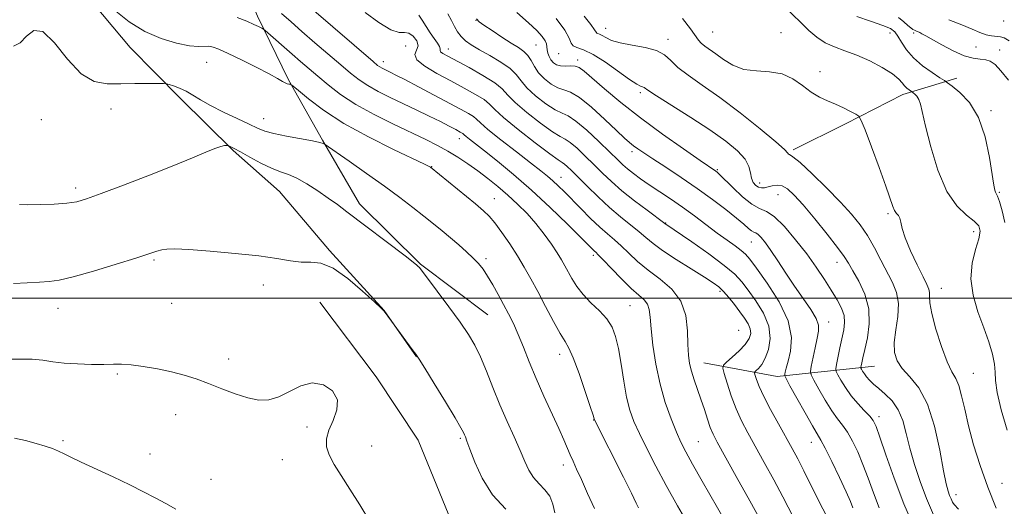
# Model space of a CAD drawing. Extents: x 2197300 to 2200200, y 362300 to 365200.
# Drawn here: x 2198702 to 2198977, y 364442 to 364578 of the extents above; entities that cross this region are included whole.
import ezdxf

# ---------------------------------------------------------------- set-up
doc = ezdxf.new("R2010")
doc.units = 0
doc.header["$MEASUREMENT"] = 0
for name, color, linetype, lineweight in [('32000', 7, 'Continuous', 0), ('DTM HARD BREAKLINE', 7, 'Continuous', 0), ('DTM SPOT ELEVATION', 2, 'Continuous', 13), ('INDEX CONTOUR', 41, 'Continuous', 13), ('INTERMEDIATE CONTOUR', 44, 'Continuous', 0)]:
    doc.layers.add(name, color=color, linetype=linetype, lineweight=lineweight)

msp = doc.modelspace()

# ---------------------------------------------------------------- linework, layer by layer
at = {"layer": '32000', "flags": 128}
msp.add_lwpolyline([(2200000, 364500), (2197500, 364500)], dxfattribs=at)
at = {"layer": 'DTM HARD BREAKLINE'}
for points in [[(2198706.61, 364600.44, 1098.09), (2198720.53, 364584.96, 1098.47), (2198733.1, 364569.9, 1099.18), (2198747.01, 364555.75, 1100.33), (2198761.81, 364541.16, 1102.18), (2198774.81, 364529.67, 1103.04), (2198788.73, 364513.29, 1103.7), (2198803.99, 364496.48, 1103.99), (2198812.98, 364483.63, 1104.04)], [(2198760.52, 364597.26, 1093.05), (2198768.67, 364578.62, 1095.52), (2198777.26, 364560.86, 1097.85), (2198786.73, 364544.01, 1099.9), (2198797.1, 364526.27, 1101.42), (2198814.14, 364509.46, 1101.89), (2198832.94, 364495.35, 1101.04)], [(2198918.12, 364541.37, 1077.73), (2198932.77, 364548.6, 1076.49), (2198948.74, 364556.73, 1074.54), (2198963.85, 364561.29, 1071.36)], [(2198785.99, 364498.87, 1105.59), (2198801.73, 364478.05, 1105.78), (2198813.43, 364460.32, 1105.68), (2198822.04, 364439.45, 1105.73), (2198832.44, 364417.25, 1105.87), (2198843.76, 364391.06, 1105.87), (2198859.56, 364360.44, 1105.59), (2198872.64, 364337.37, 1105.4), (2198884.8, 364318.31, 1105.3)], [(2198893.16, 364481.97, 1091.14), (2198913.67, 364478.1, 1086.58), (2198940.82, 364480.97, 1078.92)]]:
    msp.add_polyline3d(points, dxfattribs=at)
at = {"layer": 'DTM SPOT ELEVATION'}
for p in [(2198829.6, 364577.42, 1084.04), (2198976.88, 364577.27, 1066.44), (2198865.82, 364575.26, 1077.24), (2198895.71, 364574.16, 1075.04), (2198914.76, 364574.01, 1075.24), (2198945.14, 364573.96, 1072.74), (2198883.19, 364572.13, 1077.54), (2198951.8, 364573.9, 1070.24), (2198809.95, 364570.28, 1091.94), (2198821.94, 364569.43, 1087.34), (2198846.41, 364570.59, 1082.94), (2198969.17, 364569.97, 1069.04), (2198975.76, 364569.14, 1069.44), (2198754.42, 364565.7, 1098.94), (2198803.73, 364565.9, 1091.44), (2198852.66, 364568.16, 1080.84), (2198857.99, 364566.37, 1081.64), (2198925.59, 364563.17, 1075.24), (2198875.44, 364557.23, 1080.34), (2198727.74, 364552.69, 1100.6), (2198973.36, 364552.26, 1071.74), (2198708.3, 364549.7, 1100.7), (2198770.31, 364550.07, 1099.24), (2198824.95, 364544.43, 1094.64), (2198873.12, 364540.78, 1084.44), (2198817.27, 364536.64, 1097.94), (2198896.93, 364535.79, 1081.84), (2198853.33, 364533.65, 1091.24), (2198717.85, 364530.69, 1101.6), (2198908.77, 364532.11, 1079.44), (2198834.78, 364527.71, 1097.24), (2198913.9, 364528.85, 1080.84), (2198975.69, 364529.49, 1071.84), (2198944.64, 364523.51, 1076.24), (2198882.53, 364520.91, 1087.94), (2198968.56, 364518.51, 1074.64), (2198906.46, 364515.63, 1084.84), (2198832.4, 364511.02, 1099.64), (2198862.41, 364511.95, 1094.34), (2198739.75, 364510.61, 1104.2), (2198930.38, 364509.99, 1080.64), (2198770.3, 364503.59, 1104.44), (2198959.52, 364502.73, 1075.24), (2198897.72, 364501.84, 1090.34), (2198712.93, 364497.14, 1104.7), (2198744.7, 364498.49, 1104.9), (2198872.58, 364497.83, 1095.04), (2198928.01, 364493.29, 1083.34), (2198902.97, 364490.96, 1091.24), (2198852.93, 364484.26, 1098.54), (2198760.55, 364483.01, 1105.5), (2198729.49, 364478.85, 1106.2), (2198968.43, 364478.96, 1075.04), (2198745.78, 364467.47, 1106.7), (2198942.12, 364466.94, 1081.54), (2198862.49, 364466.02, 1098.04), (2198782.41, 364464, 1106.3), (2198714.31, 364460.24, 1107.8), (2198800.5, 364458.71, 1105.24), (2198825.22, 364460.83, 1104.24), (2198891.65, 364459.9, 1093.04), (2198923.23, 364459.74, 1086.74), (2198738.61, 364456.47, 1107.4), (2198775.54, 364454.95, 1106.7), (2198853.97, 364453.47, 1100.54), (2198755.65, 364449.4, 1107.3), (2198976.4, 364448.33, 1075.24), (2198963.58, 364445.19, 1077.44)]:
    msp.add_point(p, dxfattribs=at)
at = {"layer": 'INDEX CONTOUR'}
for points in [[(2198919.753, 364435.88, 1090), (2198915.297, 364444.508, 1090), (2198912.728, 364449.299, 1090), (2198910.06, 364454.138, 1090), (2198905.473, 364462.362, 1090), (2198903.72, 364465.731, 1090), (2198902.203, 364469.114, 1090), (2198900.851, 364472.759, 1090), (2198899.72, 364476.228, 1090), (2198898.908, 364478.913, 1090), (2198898.518, 364480.424, 1090), (2198898.682, 364481.248, 1090), (2198899.542, 364482.092, 1090), (2198901.129, 364483.487, 1090), (2198903.035, 364485.264, 1090), (2198904.743, 364487.08, 1090), (2198905.833, 364488.669, 1090), (2198906.285, 364490.077, 1090), (2198906.177, 364491.431, 1090), (2198905.588, 364492.844, 1090), (2198904.599, 364494.398, 1090), (2198903.291, 364496.163, 1090), (2198901.762, 364498.151, 1090), (2198900.175, 364500.139, 1090), (2198898.708, 364501.842, 1090), (2198897.414, 364503.105, 1090), (2198895.829, 364504.28, 1090), (2198893.363, 364505.846, 1090), (2198889.682, 364508.116, 1090), (2198885.479, 364510.748, 1090), (2198881.699, 364513.237, 1090), (2198879.022, 364515.212, 1090), (2198877.062, 364516.855, 1090), (2198875.161, 364518.485, 1090), (2198869.994, 364522.606, 1090), (2198866.902, 364525.222, 1090), (2198863.7, 364528.184, 1090), (2198860.674, 364531.153, 1090), (2198856.304, 364535.54, 1090), (2198855.093, 364536.705, 1090), (2198854.319, 364537.369, 1090), (2198853.706, 364537.78, 1090), (2198852.588, 364538.512, 1090), (2198850.2, 364540.224, 1090), (2198846.131, 364543.299, 1090), (2198841.379, 364547.014, 1090), (2198837.296, 364550.367, 1090), (2198834.836, 364552.622, 1090), (2198833.367, 364554.084, 1090), (2198831.858, 364555.325, 1090), (2198829.496, 364556.805, 1090), (2198826.329, 364558.565, 1090), (2198822.622, 364560.538, 1090), (2198818.72, 364562.632, 1090), (2198815.293, 364564.675, 1090), (2198813.092, 364566.467, 1090), (2198812.574, 364567.883, 1090), (2198813.034, 364569.092, 1090), (2198813.467, 364570.337, 1090), (2198813.105, 364571.754, 1090), (2198812.111, 364573.063, 1090), (2198810.876, 364573.878, 1090), (2198809.652, 364574.012, 1090), (2198808.127, 364574.062, 1090), (2198805.848, 364574.829, 1090), (2198802.539, 364576.849, 1090), (2198798.645, 364579.632, 1090)], [(2198957.303, 364439.578, 1080), (2198955.347, 364444.069, 1080), (2198953.55, 364448.814, 1080), (2198951.98, 364453.566, 1080), (2198950.695, 364458.098, 1080), (2198949.692, 364462.209, 1080), (2198948.726, 364465.813, 1080), (2198947.492, 364468.851, 1080), (2198945.79, 364471.294, 1080), (2198943.856, 364473.227, 1080), (2198942.028, 364474.762, 1080), (2198940.576, 364476.009, 1080), (2198939.481, 364477.056, 1080), (2198938.652, 364477.984, 1080), (2198938.01, 364478.849, 1080), (2198937.537, 364479.596, 1080), (2198937.225, 364480.144, 1080), (2198937.065, 364480.462, 1080), (2198937.035, 364480.718, 1080), (2198937.108, 364481.135, 1080), (2198937.275, 364481.933, 1080), (2198937.591, 364483.346, 1080), (2198938.126, 364485.612, 1080), (2198938.859, 364488.857, 1080), (2198939.397, 364492.78, 1080), (2198939.256, 364496.973, 1080), (2198938.131, 364501.047, 1080), (2198936.445, 364504.689, 1080), (2198934.799, 364507.61, 1080), (2198933.588, 364509.702, 1080), (2198932.379, 364511.604, 1080), (2198930.527, 364514.138, 1080), (2198927.622, 364517.838, 1080), (2198924.174, 364522.079, 1080), (2198920.925, 364525.948, 1080), (2198918.442, 364528.721, 1080), (2198916.596, 364530.422, 1080), (2198915.082, 364531.268, 1080), (2198913.658, 364531.477, 1080), (2198912.325, 364531.296, 1080), (2198911.143, 364530.976, 1080), (2198910.152, 364530.74, 1080), (2198909.294, 364530.689, 1080), (2198908.492, 364530.896, 1080), (2198907.696, 364531.421, 1080), (2198906.992, 364532.267, 1080), (2198906.496, 364533.427, 1080), (2198906.225, 364534.895, 1080), (2198905.793, 364536.659, 1080), (2198904.712, 364538.716, 1080), (2198902.577, 364541.069, 1080), (2198899.313, 364543.771, 1080), (2198894.926, 364546.882, 1080), (2198889.604, 364550.36, 1080), (2198879.99, 364556.413, 1080), (2198877.573, 364557.99, 1080), (2198876.54, 364558.7, 1080), (2198876.108, 364558.947, 1080), (2198875.564, 364559.132, 1080), (2198874.473, 364559.657, 1080), (2198872.472, 364560.925, 1080), (2198865.74, 364565.744, 1080), (2198862.293, 364567.96, 1080), (2198859.629, 364569.236, 1080), (2198857.798, 364569.859, 1080), (2198856.709, 364570.325, 1080), (2198856.175, 364571.091, 1080), (2198855.622, 364572.465, 1080), (2198854.378, 364574.713, 1080), (2198851.997, 364577.94, 1080)], [(2198978.254, 364560.723, 1070), (2198976.119, 364563.397, 1070), (2198974.477, 364565.139, 1070), (2198973.164, 364566.07, 1070), (2198971.882, 364566.468, 1070), (2198970.354, 364566.624, 1070), (2198968.411, 364566.877, 1070), (2198965.906, 364567.58, 1070), (2198962.816, 364568.944, 1070), (2198959.616, 364570.63, 1070), (2198955.131, 364573.161, 1070), (2198954.095, 364573.721, 1070), (2198953.452, 364574.035, 1070), (2198952.418, 364574.477, 1070), (2198951.964, 364574.686, 1070), (2198951.525, 364574.938, 1070), (2198950.977, 364575.345, 1070), (2198950.166, 364576.031, 1070), (2198948.993, 364577.063, 1070), (2198947.53, 364578.26, 1070)], [(2198862.664, 364441.272, 1100), (2198860.747, 364445.504, 1100), (2198859.03, 364449.384, 1100), (2198857.705, 364452.301, 1100), (2198856.7, 364454.461, 1100), (2198855.879, 364456.273, 1100), (2198854.116, 364460.456, 1100), (2198852.733, 364463.595, 1100), (2198848.578, 364472.637, 1100), (2198846.379, 364477.592, 1100), (2198844.474, 364482.188, 1100), (2198842.843, 364486.291, 1100), (2198841.395, 364489.855, 1100), (2198840.042, 364492.884, 1100), (2198838.706, 364495.59, 1100), (2198837.309, 364498.239, 1100), (2198835.807, 364501.008, 1100), (2198834.284, 364503.72, 1100), (2198832.858, 364506.11, 1100), (2198831.589, 364508.004, 1100), (2198830.318, 364509.593, 1100), (2198828.83, 364511.158, 1100), (2198826.97, 364512.918, 1100), (2198824.824, 364514.831, 1100), (2198822.539, 364516.791, 1100), (2198820.214, 364518.73, 1100), (2198817.766, 364520.72, 1100), (2198815.068, 364522.873, 1100), (2198811.986, 364525.291, 1100), (2198808.369, 364528.05, 1100), (2198804.062, 364531.219, 1100), (2198799.092, 364534.752, 1100), (2198794.223, 364538.146, 1100), (2198787.235, 364542.96, 1100), (2198786.919, 364543.125, 1100), (2198786.003, 364543.406, 1100), (2198784.004, 364543.841, 1100), (2198776.765, 364545.156, 1100), (2198773.217, 364545.88, 1100), (2198770.704, 364546.577, 1100), (2198768.679, 364547.392, 1100), (2198766.288, 364548.515, 1100), (2198762.943, 364550.063, 1100), (2198759.112, 364551.862, 1100), (2198755.523, 364553.667, 1100), (2198752.729, 364555.269, 1100), (2198750.566, 364556.62, 1100), (2198748.693, 364557.715, 1100), (2198746.865, 364558.55, 1100), (2198745.217, 364559.146, 1100), (2198743.977, 364559.527, 1100), (2198743.222, 364559.728, 1100), (2198742.411, 364559.807, 1100), (2198740.849, 364559.836, 1100), (2198738.055, 364559.862, 1100), (2198734.397, 364559.857, 1100), (2198730.46, 364559.777, 1100), (2198726.7, 364559.719, 1100), (2198723.075, 364560.369, 1100), (2198719.413, 364562.557, 1100), (2198715.63, 364566.657, 1100), (2198711.969, 364571.21, 1100), (2198708.759, 364574.297, 1100), (2198706.226, 364574.577, 1100), (2198704.189, 364573.013, 1100), (2198702.366, 364571.143, 1100), (2198700.494, 364570.213, 1100)]]:
    msp.add_polyline3d(points, dxfattribs=at)
at = {"layer": 'INTERMEDIATE CONTOUR'}
for points in [[(2198874.98, 364441.471, 1098), (2198874.333, 364442.808, 1098), (2198872.977, 364445.561, 1098), (2198870.744, 364450.04, 1098), (2198862.697, 364466.056, 1098), (2198862.612, 364466.353, 1098), (2198862.312, 364467.302, 1098), (2198861.52, 364469.707, 1098), (2198860.107, 364473.934, 1098), (2198858.381, 364478.927, 1098), (2198856.77, 364483.28, 1098), (2198855.56, 364486.016, 1098), (2198854.486, 364487.889, 1098), (2198853.145, 364490.086, 1098), (2198851.259, 364493.471, 1098), (2198849.045, 364497.619, 1098), (2198846.847, 364501.776, 1098), (2198844.91, 364505.38, 1098), (2198843.098, 364508.591, 1098), (2198841.18, 364511.756, 1098), (2198839.014, 364515.092, 1098), (2198836.81, 364518.3, 1098), (2198834.866, 364520.956, 1098), (2198833.33, 364522.814, 1098), (2198831.74, 364524.36, 1098), (2198829.479, 364526.259, 1098), (2198816.874, 364536.49, 1098), (2198816.556, 364536.676, 1098), (2198815.285, 364537.307, 1098), (2198806.576, 364541.453, 1098), (2198799.64, 364544.911, 1098), (2198792.747, 364548.7, 1098), (2198787.079, 364552.36, 1098), (2198782.855, 364555.523, 1098), (2198780.052, 364557.844, 1098), (2198778.566, 364559.099, 1098), (2198777.959, 364559.564, 1098), (2198777.712, 364559.638, 1098), (2198777.395, 364559.664, 1098), (2198776.935, 364559.76, 1098), (2198776.352, 364559.989, 1098), (2198775.582, 364560.429, 1098), (2198774.248, 364561.218, 1098), (2198771.886, 364562.508, 1098), (2198768.274, 364564.353, 1098), (2198764.135, 364566.396, 1098), (2198760.431, 364568.184, 1098), (2198757.883, 364569.363, 1098), (2198756.25, 364569.983, 1098), (2198755.049, 364570.198, 1098), (2198752.139, 364570.15, 1098), (2198749.628, 364570.367, 1098), (2198746.035, 364571.051, 1098), (2198741.712, 364572.34, 1098), (2198737.156, 364574.347, 1098), (2198732.837, 364577.07, 1098), (2198729.097, 364580.042, 1098)], [(2198909.456, 364437.198, 1092), (2198906.035, 364443.428, 1092), (2198902.251, 364450.233, 1092), (2198896.933, 364459.765, 1092), (2198895.778, 364462.009, 1092), (2198895.02, 364463.862, 1092), (2198894.234, 364466.179, 1092), (2198893.355, 364468.912, 1092), (2198892.406, 364471.789, 1092), (2198890.501, 364477.183, 1092), (2198889.741, 364479.564, 1092), (2198889.224, 364481.745, 1092), (2198888.921, 364484.092, 1092), (2198888.779, 364487.046, 1092), (2198888.666, 364490.873, 1092), (2198888.17, 364495.118, 1092), (2198886.804, 364499.146, 1092), (2198884.268, 364502.476, 1092), (2198881.008, 364505.246, 1092), (2198877.661, 364507.75, 1092), (2198874.739, 364510.203, 1092), (2198872.267, 364512.526, 1092), (2198870.14, 364514.563, 1092), (2198868.241, 364516.246, 1092), (2198866.338, 364517.859, 1092), (2198864.181, 364519.769, 1092), (2198861.617, 364522.22, 1092), (2198858.894, 364524.932, 1092), (2198854.272, 364529.597, 1092), (2198852.564, 364531.275, 1092), (2198851.077, 364532.663, 1092), (2198849.599, 364533.942, 1092), (2198847.692, 364535.478, 1092), (2198844.862, 364537.684, 1092), (2198840.879, 364540.773, 1092), (2198836.555, 364544.156, 1092), (2198832.964, 364547.045, 1092), (2198830.868, 364548.865, 1092), (2198829.775, 364549.895, 1092), (2198828.88, 364550.629, 1092), (2198827.48, 364551.501, 1092), (2198825.287, 364552.709, 1092), (2198813.536, 364558.919, 1092), (2198809.755, 364560.904, 1092), (2198807.282, 364562.187, 1092), (2198805.844, 364562.913, 1092), (2198803.425, 364564.09, 1092), (2198802.789, 364564.44, 1092), (2198802.147, 364564.884, 1092), (2198800.892, 364565.922, 1092), (2198784.34, 364580.153, 1092)], [(2198952.139, 364435.544, 1082), (2198949.051, 364442.642, 1082), (2198946.286, 364449.79, 1082), (2198944.016, 364456.223, 1082), (2198942.346, 364461.172, 1082), (2198941.288, 364464.159, 1082), (2198940.487, 364465.816, 1082), (2198939.496, 364467.061, 1082), (2198937.997, 364468.635, 1082), (2198936.169, 364470.58, 1082), (2198934.32, 364472.759, 1082), (2198932.714, 364475.011, 1082), (2198931.446, 364477.063, 1082), (2198930.567, 364478.615, 1082), (2198930.113, 364479.52, 1082), (2198930.026, 364480.252, 1082), (2198930.235, 364481.439, 1082), (2198931.21, 364486.149, 1082), (2198932.271, 364491.109, 1082), (2198932.511, 364493.129, 1082), (2198932.328, 364495.09, 1082), (2198931.597, 364497.186, 1082), (2198930.374, 364499.518, 1082), (2198928.767, 364502.163, 1082), (2198926.851, 364505.183, 1082), (2198924.589, 364508.572, 1082), (2198921.911, 364512.311, 1082), (2198918.831, 364516.277, 1082), (2198915.683, 364519.947, 1082), (2198912.88, 364522.696, 1082), (2198910.685, 364524.158, 1082), (2198908.768, 364525.001, 1082), (2198906.647, 364526.153, 1082), (2198904.016, 364528.26, 1082), (2198901.274, 364530.83, 1082), (2198897.603, 364534.463, 1082), (2198896.895, 364535.112, 1082), (2198896.519, 364535.402, 1082), (2198892.152, 364538.393, 1082), (2198887.535, 364541.589, 1082), (2198881.682, 364545.734, 1082), (2198875.567, 364550.243, 1082), (2198870.038, 364554.578, 1082), (2198865.445, 364558.382, 1082), (2198859.825, 364563.234, 1082), (2198858.453, 364564.248, 1082), (2198857.322, 364564.66, 1082), (2198855.992, 364564.739, 1082), (2198854.542, 364564.703, 1082), (2198853.181, 364564.759, 1082), (2198852.073, 364565.071, 1082), (2198851.212, 364565.637, 1082), (2198850.544, 364566.412, 1082), (2198850.029, 364567.342, 1082), (2198849.665, 364568.325, 1082), (2198849.462, 364569.256, 1082), (2198849.392, 364570.064, 1082), (2198849.283, 364570.853, 1082), (2198848.927, 364571.768, 1082), (2198848.114, 364572.958, 1082), (2198846.632, 364574.578, 1082), (2198844.267, 364576.785, 1082), (2198840.977, 364579.612, 1082)], [(2198977.833, 364463.177, 1074), (2198976.222, 364468.786, 1074), (2198975.09, 364473.616, 1074), (2198974.621, 364476.955, 1074), (2198974.511, 364479.325, 1074), (2198974.33, 364481.562, 1074), (2198973.733, 364484.349, 1074), (2198972.706, 364487.76, 1074), (2198971.321, 364491.725, 1074), (2198969.723, 364496.135, 1074), (2198968.343, 364500.77, 1074), (2198967.686, 364505.38, 1074), (2198968.069, 364509.715, 1074), (2198969.05, 364513.518, 1074), (2198970, 364516.536, 1074), (2198970.376, 364518.626, 1074), (2198969.979, 364520.118, 1074), (2198968.7, 364521.456, 1074), (2198966.522, 364523.112, 1074), (2198963.809, 364525.673, 1074), (2198961.018, 364529.753, 1074), (2198958.546, 364535.62, 1074), (2198956.537, 364542.163, 1074), (2198955.076, 364547.925, 1074), (2198953.662, 364554.069, 1074), (2198953.231, 364555.376, 1074), (2198952.698, 364556.258, 1074), (2198952.132, 364556.86, 1074), (2198951.67, 364557.232, 1074), (2198951.212, 364557.562, 1074), (2198950.475, 364558.043, 1074), (2198949.873, 364558.515, 1074), (2198949.244, 364559.158, 1074), (2198948.604, 364559.993, 1074), (2198947.614, 364561.083, 1074), (2198945.843, 364562.501, 1074), (2198943.02, 364564.256, 1074), (2198939.528, 364566.109, 1074), (2198935.908, 364567.753, 1074), (2198932.605, 364568.988, 1074), (2198929.674, 364570.031, 1074), (2198927.075, 364571.202, 1074), (2198924.747, 364572.751, 1074), (2198922.551, 364574.651, 1074), (2198915.732, 364581.281, 1074)], [(2198889.111, 364436.466, 1096), (2198885.842, 364442.047, 1096), (2198882.662, 364447.732, 1096), (2198879.766, 364453.128, 1096), (2198877.256, 364458.006, 1096), (2198875.218, 364462.175, 1096), (2198873.694, 364465.588, 1096), (2198872.562, 364468.761, 1096), (2198871.662, 364472.353, 1096), (2198870.853, 364476.789, 1096), (2198870.093, 364481.556, 1096), (2198869.359, 364485.908, 1096), (2198868.594, 364489.289, 1096), (2198867.596, 364491.913, 1096), (2198866.129, 364494.181, 1096), (2198864.064, 364496.429, 1096), (2198861.712, 364498.706, 1096), (2198859.492, 364500.995, 1096), (2198857.733, 364503.261, 1096), (2198856.396, 364505.411, 1096), (2198854.454, 364508.996, 1096), (2198853.506, 364510.637, 1096), (2198852.291, 364512.574, 1096), (2198850.649, 364515.026, 1096), (2198848.629, 364517.834, 1096), (2198846.333, 364520.747, 1096), (2198843.853, 364523.553, 1096), (2198841.238, 364526.214, 1096), (2198838.523, 364528.734, 1096), (2198835.747, 364531.119, 1096), (2198832.94, 364533.368, 1096), (2198830.128, 364535.482, 1096), (2198827.331, 364537.461, 1096), (2198824.543, 364539.299, 1096), (2198821.743, 364540.989, 1096), (2198818.858, 364542.564, 1096), (2198815.58, 364544.206, 1096), (2198806.565, 364548.505, 1096), (2198801.169, 364551.195, 1096), (2198796.066, 364554.015, 1096), (2198791.809, 364556.796, 1096), (2198788.343, 364559.436, 1096), (2198785.457, 364561.851, 1096), (2198780.617, 364566.008, 1096), (2198778.277, 364568.045, 1096), (2198770.818, 364574.617, 1096), (2198770.304, 364575.008, 1096), (2198769.811, 364575.269, 1096), (2198768.958, 364575.682, 1096), (2198767.593, 364576.316, 1096), (2198765.622, 364577.19, 1096), (2198763, 364578.258, 1096)], [(2198899.155, 364437.787, 1094), (2198892.757, 364448.935, 1094), (2198890.046, 364453.689, 1094), (2198888.155, 364457.106, 1094), (2198886.799, 364459.792, 1094), (2198885.54, 364462.628, 1094), (2198884.052, 364466.321, 1094), (2198882.456, 364470.851, 1094), (2198880.985, 364476.019, 1094), (2198879.829, 364481.554, 1094), (2198879.002, 364486.896, 1094), (2198878.477, 364491.413, 1094), (2198878.188, 364494.642, 1094), (2198877.927, 364496.801, 1094), (2198877.446, 364498.28, 1094), (2198876.528, 364499.473, 1094), (2198875.061, 364500.794, 1094), (2198872.962, 364502.664, 1094), (2198870.26, 364505.314, 1094), (2198867.445, 364508.213, 1094), (2198865.122, 364510.642, 1094), (2198863.728, 364512.074, 1094), (2198863.04, 364512.746, 1094), (2198862.667, 364513.086, 1094), (2198862.196, 364513.54, 1094), (2198858.872, 364516.863, 1094), (2198855.135, 364520.578, 1094), (2198850.346, 364525.23, 1094), (2198845.149, 364530.067, 1094), (2198840.13, 364534.442, 1094), (2198835.656, 364538.129, 1094), (2198832.033, 364541.009, 1094), (2198827.847, 364544.297, 1094), (2198826.893, 364545.064, 1094), (2198826.36, 364545.518, 1094), (2198825.923, 364545.859, 1094), (2198825.239, 364546.283, 1094), (2198824.017, 364546.958, 1094), (2198822.172, 364547.923, 1094), (2198819.668, 364549.189, 1094), (2198816.525, 364550.741, 1094), (2198812.963, 364552.472, 1094), (2198805.659, 364555.97, 1094), (2198802.335, 364557.623, 1094), (2198799.427, 364559.228, 1094), (2198796.978, 364560.84, 1094), (2198794.617, 364562.679, 1094), (2198791.871, 364565.003, 1094), (2198784.65, 364571.211, 1094), (2198781.044, 364574.332, 1094), (2198777.991, 364577, 1094), (2198775.305, 364579.382, 1094)], [(2198927.965, 364438.219, 1088), (2198925.62, 364442.763, 1088), (2198921.137, 364451.818, 1088), (2198919.421, 364455.169, 1088), (2198917.87, 364458.043, 1088), (2198914.032, 364464.893, 1088), (2198911.819, 364468.923, 1088), (2198909.919, 364472.579, 1088), (2198908.647, 364475.352, 1088), (2198907.915, 364477.257, 1088), (2198907.541, 364478.438, 1088), (2198907.379, 364479.065, 1088), (2198907.447, 364479.407, 1088), (2198907.804, 364479.757, 1088), (2198908.478, 364480.388, 1088), (2198909.372, 364481.486, 1088), (2198910.36, 364483.216, 1088), (2198911.268, 364485.683, 1088), (2198911.735, 364488.742, 1088), (2198911.351, 364492.188, 1088), (2198909.878, 364495.796, 1088), (2198907.758, 364499.255, 1088), (2198905.604, 364502.237, 1088), (2198903.8, 364504.561, 1088), (2198901.818, 364506.66, 1088), (2198898.9, 364509.118, 1088), (2198894.622, 364512.29, 1088), (2198889.884, 364515.629, 1088), (2198882.349, 364520.802, 1088), (2198877.384, 364524.471, 1088), (2198873.87, 364527.13, 1088), (2198870.363, 364529.921, 1088), (2198867.415, 364532.485, 1088), (2198864.903, 364534.867, 1088), (2198862.535, 364537.216, 1088), (2198860.111, 364539.598, 1088), (2198857.813, 364541.759, 1088), (2198855.914, 364543.37, 1088), (2198854.528, 364544.276, 1088), (2198853.108, 364545.028, 1088), (2198850.945, 364546.358, 1088), (2198847.614, 364548.747, 1088), (2198843.824, 364551.709, 1088), (2198840.564, 364554.512, 1088), (2198838.489, 364556.622, 1088), (2198836.918, 364558.305, 1088), (2198834.835, 364560.021, 1088), (2198831.549, 364562.09, 1088), (2198827.678, 364564.26, 1088), (2198821.75, 364567.421, 1088), (2198820.367, 364568.21, 1088), (2198819.744, 364568.695, 1088), (2198819.602, 364569.063, 1088), (2198819.616, 364569.484, 1088), (2198819.453, 364570.121, 1088), (2198818.862, 364571.1, 1088), (2198817.928, 364572.405, 1088), (2198816.82, 364573.981, 1088), (2198815.686, 364575.742, 1088), (2198814.604, 364577.462, 1088), (2198813.632, 364578.885, 1088)], [(2198934.814, 364441.497, 1086), (2198934.112, 364443.227, 1086), (2198932.909, 364445.969, 1086), (2198931.058, 364449.96, 1086), (2198928.949, 364454.365, 1086), (2198927.108, 364458.084, 1086), (2198925.88, 364460.395, 1086), (2198923.537, 364464.346, 1086), (2198921.493, 364467.939, 1086), (2198919.185, 364472.073, 1086), (2198917.254, 364475.556, 1086), (2198916.181, 364477.515, 1086), (2198915.808, 364478.339, 1086), (2198915.811, 364478.734, 1086), (2198915.939, 364479.332, 1086), (2198916.21, 364480.454, 1086), (2198916.709, 364482.35, 1086), (2198917.385, 364485.211, 1086), (2198917.637, 364489.011, 1086), (2198916.73, 364493.667, 1086), (2198914.228, 364498.962, 1086), (2198910.926, 364504.14, 1086), (2198907.918, 364508.31, 1086), (2198906.007, 364510.856, 1086), (2198904.806, 364512.259, 1086), (2198903.633, 364513.275, 1086), (2198901.935, 364514.533, 1086), (2198899.677, 364516.155, 1086), (2198896.958, 364518.131, 1086), (2198890.583, 364522.897, 1086), (2198887.21, 364525.35, 1086), (2198883.898, 364527.637, 1086), (2198877.966, 364531.596, 1086), (2198875.566, 364533.256, 1086), (2198873.567, 364534.718, 1086), (2198871.937, 364536.003, 1086), (2198870.57, 364537.194, 1086), (2198869.064, 364538.634, 1086), (2198866.938, 364540.721, 1086), (2198863.919, 364543.654, 1086), (2198860.533, 364546.812, 1086), (2198857.511, 364549.37, 1086), (2198855.35, 364550.772, 1086), (2198853.628, 364551.546, 1086), (2198851.69, 364552.491, 1086), (2198849.099, 364554.195, 1086), (2198846.269, 364556.404, 1086), (2198843.831, 364558.656, 1086), (2198842.191, 364560.597, 1086), (2198840.866, 364562.315, 1086), (2198839.147, 364564.01, 1086), (2198836.55, 364565.818, 1086), (2198833.482, 364567.626, 1086), (2198830.569, 364569.259, 1086), (2198828.308, 364570.601, 1086), (2198826.657, 364571.769, 1086), (2198825.441, 364572.936, 1086), (2198824.491, 364574.25, 1086), (2198823.659, 364575.744, 1086), (2198822.801, 364577.422, 1086), (2198821.786, 364579.265, 1086)], [(2198942.172, 364441.46, 1084), (2198940.55, 364445.643, 1084), (2198939.064, 364449.724, 1084), (2198937.628, 364453.571, 1084), (2198936.173, 364457.06, 1084), (2198934.717, 364460.091, 1084), (2198933.302, 364462.572, 1084), (2198931.938, 364464.515, 1084), (2198930.523, 364466.335, 1084), (2198928.929, 364468.553, 1084), (2198927.102, 364471.475, 1084), (2198925.315, 364474.568, 1084), (2198923.911, 364477.085, 1084), (2198923.153, 364478.548, 1084), (2198922.968, 364479.543, 1084), (2198923.194, 364480.922, 1084), (2198924.273, 364486.148, 1084), (2198924.848, 364488.823, 1084), (2198925.243, 364490.8, 1084), (2198925.227, 364492.43, 1084), (2198924.548, 364494.283, 1084), (2198923.049, 364496.797, 1084), (2198920.946, 364499.889, 1084), (2198918.546, 364503.346, 1084), (2198916.13, 364506.935, 1084), (2198913.873, 364510.347, 1084), (2198911.921, 364513.256, 1084), (2198910.383, 364515.409, 1084), (2198909.221, 364516.855, 1084), (2198908.359, 364517.72, 1084), (2198907.71, 364518.152, 1084), (2198907.143, 364518.402, 1084), (2198906.515, 364518.743, 1084), (2198905.665, 364519.421, 1084), (2198904.348, 364520.572, 1084), (2198902.303, 364522.302, 1084), (2198899.347, 364524.662, 1084), (2198895.628, 364527.485, 1084), (2198891.377, 364530.549, 1084), (2198886.87, 364533.625, 1084), (2198882.565, 364536.462, 1084), (2198878.966, 364538.801, 1084), (2198876.435, 364540.467, 1084), (2198874.753, 364541.616, 1084), (2198873.561, 364542.486, 1084), (2198872.481, 364543.349, 1084), (2198871.068, 364544.604, 1084), (2198868.864, 364546.679, 1084), (2198865.614, 364549.779, 1084), (2198861.897, 364553.187, 1084), (2198858.497, 364555.963, 1084), (2198855.991, 364557.444, 1084), (2198854.125, 364558.086, 1084), (2198852.436, 364558.625, 1084), (2198850.583, 364559.643, 1084), (2198848.714, 364561.099, 1084), (2198847.098, 364562.8, 1084), (2198845.918, 364564.558, 1084), (2198845.007, 364566.223, 1084), (2198844.115, 364567.653, 1084), (2198843.006, 364568.778, 1084), (2198841.505, 364569.828, 1084), (2198839.456, 364571.106, 1084), (2198836.827, 364572.794, 1084), (2198834.087, 364574.598, 1084), (2198831.832, 364576.104, 1084), (2198830.476, 364577.057, 1084), (2198829.722, 364577.829, 1084)], [(2198964.327, 364441.107, 1078), (2198963.073, 364442.457, 1078), (2198962.647, 364443.108, 1078), (2198962.207, 364443.961, 1078), (2198961.779, 364444.945, 1078), (2198961.362, 364446.124, 1078), (2198960.854, 364448.154, 1078), (2198960.128, 364451.833, 1078), (2198959.063, 364457.578, 1078), (2198957.588, 364464.276, 1078), (2198955.635, 364470.434, 1078), (2198953.224, 364474.911, 1078), (2198950.721, 364477.991, 1078), (2198948.568, 364480.312, 1078), (2198947.131, 364482.456, 1078), (2198946.418, 364484.786, 1078), (2198946.355, 364487.608, 1078), (2198946.8, 364491.096, 1078), (2198947.351, 364494.885, 1078), (2198947.542, 364498.484, 1078), (2198947.02, 364501.547, 1078), (2198945.89, 364504.327, 1078), (2198942.652, 364510.536, 1078), (2198940.805, 364514.036, 1078), (2198938.875, 364517.4, 1078), (2198936.843, 364520.423, 1078), (2198934.448, 364523.403, 1078), (2198931.367, 364526.766, 1078), (2198927.476, 364530.729, 1078), (2198923.431, 364534.672, 1078), (2198920.089, 364537.766, 1078), (2198918.083, 364539.421, 1078), (2198917.159, 364540.012, 1078), (2198916.843, 364540.153, 1078), (2198916.605, 364540.441, 1078), (2198915.691, 364541.406, 1078), (2198913.298, 364543.563, 1078), (2198908.936, 364547.19, 1078), (2198903.369, 364551.613, 1078), (2198897.68, 364555.923, 1078), (2198892.775, 364559.405, 1078), (2198888.856, 364562.12, 1078), (2198885.953, 364564.326, 1078), (2198883.958, 364566.228, 1078), (2198882.243, 364567.82, 1078), (2198880.039, 364569.046, 1078), (2198876.843, 364569.89, 1078), (2198873.183, 364570.516, 1078), (2198869.85, 364571.128, 1078), (2198867.451, 364571.869, 1078), (2198865.879, 364572.633, 1078), (2198864.848, 364573.25, 1078), (2198864.115, 364573.601, 1078), (2198863.611, 364573.773, 1078), (2198863.311, 364573.901, 1078), (2198863.127, 364574.155, 1078), (2198862.716, 364574.834, 1078), (2198861.669, 364576.273, 1078), (2198859.798, 364578.648, 1078)], [(2198974.798, 364441.386, 1076), (2198972.428, 364447.291, 1076), (2198970.301, 364453.288, 1076), (2198968.509, 364459.065, 1076), (2198967.079, 364464.373, 1076), (2198966.01, 364468.985, 1076), (2198965.164, 364472.767, 1076), (2198964.379, 364475.608, 1076), (2198963.495, 364477.577, 1076), (2198962.426, 364479.457, 1076), (2198961.099, 364482.208, 1076), (2198959.513, 364486.438, 1076), (2198957.958, 364491.329, 1076), (2198956.799, 364495.708, 1076), (2198956.285, 364498.679, 1076), (2198956.203, 364500.464, 1076), (2198956.222, 364501.561, 1076), (2198956.043, 364502.476, 1076), (2198955.488, 364503.741, 1076), (2198954.408, 364505.896, 1076), (2198952.761, 364509.246, 1076), (2198950.933, 364513.158, 1076), (2198949.415, 364516.767, 1076), (2198948.562, 364519.395, 1076), (2198948.173, 364521.126, 1076), (2198947.909, 364522.233, 1076), (2198947.507, 364522.984, 1076), (2198946.992, 364523.62, 1076), (2198946.464, 364524.384, 1076), (2198945.955, 364525.565, 1076), (2198943.999, 364531.213, 1076), (2198942.097, 364536.435, 1076), (2198939.966, 364542.165, 1076), (2198938.189, 364546.902, 1076), (2198937.157, 364549.556, 1076), (2198936.498, 364550.686, 1076), (2198935.645, 364551.254, 1076), (2198934.171, 364552.038, 1076), (2198932.198, 364553.039, 1076), (2198929.985, 364554.067, 1076), (2198927.744, 364555.007, 1076), (2198925.483, 364556.035, 1076), (2198923.163, 364557.404, 1076), (2198920.73, 364559.233, 1076), (2198918.063, 364561.12, 1076), (2198915.027, 364562.527, 1076), (2198911.561, 364563.116, 1076), (2198907.915, 364563.32, 1076), (2198904.416, 364563.77, 1076), (2198901.334, 364564.918, 1076), (2198898.714, 364566.502, 1076), (2198896.546, 364568.087, 1076), (2198893.478, 364570.283, 1076), (2198892.49, 364571.083, 1076), (2198891.739, 364571.915, 1076), (2198889.441, 364575.056, 1076), (2198887.212, 364577.937, 1076)], [(2198977.216, 364521.058, 1072), (2198976.477, 364524.312, 1072), (2198975.714, 364526.924, 1072), (2198975.171, 364528.434, 1072), (2198974.83, 364529.134, 1072), (2198974.603, 364529.509, 1072), (2198974.402, 364530.074, 1072), (2198974.125, 364531.477, 1072), (2198972.916, 364539.184, 1072), (2198971.707, 364544.922, 1072), (2198969.866, 364550.363, 1072), (2198967.358, 364554.507, 1072), (2198964.693, 364557.341, 1072), (2198962.52, 364559.089, 1072), (2198961.253, 364560.032, 1072), (2198960.366, 364560.646, 1072), (2198959.099, 364561.456, 1072), (2198956.924, 364562.863, 1072), (2198954.242, 364564.774, 1072), (2198951.685, 364566.967, 1072), (2198949.75, 364569.223, 1072), (2198948.382, 364571.32, 1072), (2198947.393, 364573.032, 1072), (2198946.53, 364574.228, 1072), (2198945.297, 364575.127, 1072), (2198943.139, 364576.04, 1072), (2198939.752, 364577.194, 1072), (2198935.864, 364578.473, 1072)], [(2198978.421, 364571.697, 1068), (2198977.058, 364572.542, 1068), (2198976.009, 364572.836, 1068), (2198973.511, 364573.089, 1068), (2198971.983, 364573.415, 1068), (2198970.233, 364574.057, 1068), (2198968.063, 364575.004, 1068), (2198965.227, 364576.215, 1068), (2198961.632, 364577.631, 1068)], [(2198851.599, 364440.116, 1102), (2198851.081, 364442.522, 1102), (2198850.233, 364444.694, 1102), (2198848.86, 364446.54, 1102), (2198847.208, 364448.218, 1102), (2198845.627, 364449.96, 1102), (2198844.364, 364451.979, 1102), (2198843.231, 364454.444, 1102), (2198841.933, 364457.51, 1102), (2198840.255, 364461.273, 1102), (2198838.307, 364465.589, 1102), (2198836.281, 364470.253, 1102), (2198834.341, 364475.034, 1102), (2198832.529, 364479.604, 1102), (2198830.86, 364483.602, 1102), (2198829.285, 364486.845, 1102), (2198827.504, 364489.837, 1102), (2198825.153, 364493.255, 1102), (2198822.055, 364497.505, 1102), (2198818.779, 364501.902, 1102), (2198813.813, 364508.48, 1102), (2198813.518, 364508.825, 1102), (2198813.142, 364509.174, 1102), (2198812.11, 364510.001, 1102), (2198809.827, 364511.753, 1102), (2198793.574, 364524.057, 1102), (2198790.92, 364526.046, 1102), (2198788.368, 364527.889, 1102), (2198785.475, 364529.88, 1102), (2198782.44, 364531.823, 1102), (2198779.622, 364533.403, 1102), (2198777.25, 364534.431, 1102), (2198775.037, 364535.214, 1102), (2198772.567, 364536.191, 1102), (2198769.587, 364537.647, 1102), (2198766.501, 364539.314, 1102), (2198763.878, 364540.776, 1102), (2198762.148, 364541.716, 1102), (2198761.178, 364542.211, 1102), (2198760.452, 364542.536, 1102), (2198760.262, 364542.569, 1102), (2198759.963, 364542.562, 1102), (2198759.39, 364542.511, 1102), (2198758.366, 364542.288, 1102), (2198756.709, 364541.731, 1102), (2198754.208, 364540.697, 1102), (2198750.527, 364539.12, 1102), (2198745.303, 364536.953, 1102), (2198738.477, 364534.246, 1102), (2198731.229, 364531.45, 1102), (2198725.043, 364529.112, 1102), (2198720.952, 364527.64, 1102), (2198718.171, 364526.865, 1102), (2198715.458, 364526.479, 1102), (2198711.915, 364526.224, 1102), (2198708.015, 364526.064, 1102), (2198704.57, 364526.011, 1102), (2198702.194, 364526.067, 1102)], [(2198837.939, 364441.096, 1104), (2198834.198, 364445.152, 1104), (2198831.296, 364449.747, 1104), (2198829.249, 364454.252, 1104), (2198827.902, 364457.892, 1104), (2198827.095, 364460.112, 1104), (2198826.655, 364461.244, 1104), (2198826.405, 364461.84, 1104), (2198826.122, 364462.473, 1104), (2198825.405, 364463.812, 1104), (2198823.805, 364466.545, 1104), (2198821.099, 364471.011, 1104), (2198817.964, 364476.123, 1104), (2198815.298, 364480.446, 1104), (2198813.729, 364482.963, 1104), (2198812.814, 364484.347, 1104), (2198811.84, 364485.69, 1104), (2198804.262, 364495.986, 1104), (2198803.933, 364496.389, 1104), (2198803.157, 364497.152, 1104), (2198801.296, 364498.893, 1104), (2198797.972, 364501.941, 1104), (2198793.816, 364505.457, 1104), (2198789.719, 364508.309, 1104), (2198786.356, 364509.681, 1104), (2198783.532, 364510.007, 1104), (2198780.841, 364510.036, 1104), (2198777.853, 364510.366, 1104), (2198774.073, 364510.986, 1104), (2198768.986, 364511.733, 1104), (2198762.404, 364512.459, 1104), (2198755.424, 364513.074, 1104), (2198749.472, 364513.501, 1104), (2198745.597, 364513.684, 1104), (2198743.357, 364513.647, 1104), (2198741.932, 364513.431, 1104), (2198740.521, 364513.044, 1104), (2198734.706, 364511.162, 1104), (2198729.18, 364509.426, 1104), (2198722.869, 364507.517, 1104), (2198717.229, 364505.926, 1104), (2198713.301, 364505.01, 1104), (2198710.479, 364504.61, 1104), (2198707.742, 364504.434, 1104), (2198704.332, 364504.248, 1104), (2198700.548, 364504.057, 1104)], [(2198799.904, 364437.855, 1106), (2198797.149, 364442.361, 1106), (2198794.433, 364446.729, 1106), (2198791.998, 364450.469, 1106), (2198790.003, 364453.591, 1106), (2198788.59, 364456.229, 1106), (2198787.873, 364458.538, 1106), (2198787.859, 364460.757, 1106), (2198788.53, 364463.145, 1106), (2198789.738, 364465.875, 1106), (2198790.811, 364468.782, 1106), (2198790.946, 364471.61, 1106), (2198789.571, 364474.08, 1106), (2198787.033, 364475.803, 1106), (2198783.91, 364476.362, 1106), (2198780.696, 364475.545, 1106), (2198777.562, 364473.961, 1106), (2198774.595, 364472.429, 1106), (2198771.823, 364471.608, 1106), (2198769.036, 364471.552, 1106), (2198765.965, 364472.156, 1106), (2198762.437, 364473.292, 1106), (2198758.665, 364474.718, 1106), (2198754.957, 364476.165, 1106), (2198751.522, 364477.421, 1106), (2198748.171, 364478.488, 1106), (2198744.611, 364479.423, 1106), (2198740.684, 364480.261, 1106), (2198736.756, 364480.944, 1106), (2198733.328, 364481.385, 1106), (2198730.701, 364481.539, 1106), (2198728.398, 364481.512, 1106), (2198725.744, 364481.449, 1106), (2198722.277, 364481.469, 1106), (2198718.379, 364481.607, 1106), (2198714.644, 364481.871, 1106), (2198711.497, 364482.248, 1106), (2198708.686, 364482.636, 1106), (2198705.788, 364482.905, 1106), (2198702.523, 364482.976, 1106), (2198699.168, 364482.949, 1106)], [(2198745.87, 364441.074, 1108), (2198743.013, 364442.709, 1108), (2198740.106, 364444.302, 1108), (2198736.854, 364445.988, 1108), (2198732.96, 364447.904, 1108), (2198728.309, 364450.107, 1108), (2198719.416, 364454.263, 1108), (2198716.561, 364455.633, 1108), (2198714.632, 364456.573, 1108), (2198713.068, 364457.299, 1108), (2198711.383, 364457.995, 1108), (2198709.367, 364458.711, 1108), (2198706.879, 364459.461, 1108), (2198703.893, 364460.24, 1108), (2198700.839, 364460.958, 1108)]]:
    msp.add_polyline3d(points, dxfattribs=at)

doc.saveas('drawing.dxf')
